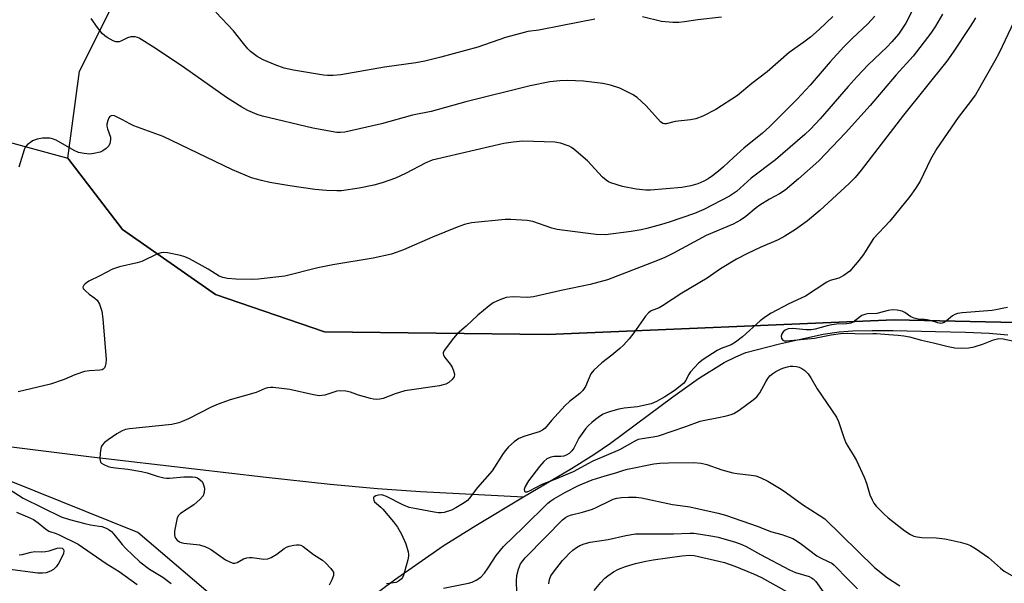
# Model space of a CAD drawing. Units: inches. Extents: x 1189770 to 1195770, y 549456 to 553456.
# Drawn here: x 1191129 to 1191429, y 552697 to 552868 of the extents above; entities that cross this region are included whole.
import ezdxf

# ---------------------------------------------------------------- set-up
doc = ezdxf.new("R2010")
doc.units = ezdxf.units.IN
doc.header["$MEASUREMENT"] = 0
for name, color, linetype in [('HYDRO-Single Line Stream', 4, 'Continuous'), ('NTRL-Pasture Land', 2, 'Continuous'), ('NTRL-Trees', 3, 'Continuous'), ('Undefined', 1, 'Continuous')]:
    doc.layers.add(name, color=color, linetype=linetype)

msp = doc.modelspace()

# ---------------------------------------------------------------- linework, layer by layer
at = {"layer": 'HYDRO-Single Line Stream'}
for points in [[(1191282.53, 552723.06), (1191297.05, 552731.72), (1191303.84, 552736), (1191308.94, 552739.42), (1191327.87, 552753.54), (1191335.65, 552759.04), (1191343.49, 552763.89), (1191347.02, 552765.7), (1191350.06, 552766.98), (1191360.31, 552769.58), (1191367.53, 552771.28), (1191373.58, 552772.5), (1191378.43, 552773.23), (1191382.6, 552773.54), (1191388.46, 552773.67), (1191394.77, 552773.63), (1191407.64, 552773.36), (1191416.83, 552773.19), (1191424.01, 552772.85), (1191429.67, 552772.35)], [(1190950.06, 552768.78), (1191034.24, 552749.92), (1191052.5, 552747.67), (1191151.23, 552735.22), (1191203.38, 552729.16), (1191223.74, 552727), (1191238.18, 552725.65), (1191251.25, 552724.77), (1191282.53, 552723.06)], [(1191235.02, 552691.7), (1191243.31, 552697.84), (1191258.07, 552708.16), (1191268.01, 552714.39), (1191282.53, 552723.06)]]:
    msp.add_lwpolyline(points, dxfattribs=at)
at = {"layer": 'NTRL-Pasture Land'}
msp.add_polyline3d([(1191769.87, 552885.14, 0), (1191777.58, 552850.66, 0), (1191803.53, 552831.98, 0), (1191818.47, 552742.75, 0), (1191844.15, 552600.89, 0), (1191704.43, 552631.18, 0), (1191608.66, 552649.47, 0), (1191614.74, 552659.79, 0), (1191608.12, 552667.59, 0), (1191509.03, 552700.89, 0), (1191477.24, 552720.25, 0), (1191459.54, 552765.51, 0), (1191450.64, 552775.65, 0), (1191395.1, 552776.87, 0), (1191289.89, 552772.4, 0), (1191222.08, 552773.29, 0), (1191188.95, 552784.56, 0), (1191160.64, 552804.37, 0), (1191144.05, 552826.06, 0), (1191147.65, 552852.54, 0), (1191176.61, 552910.47, 0)], dxfattribs=at)
at = {"layer": 'NTRL-Trees'}
msp.add_lwpolyline([(1191125.15, 552831.22), (1191144.05, 552826.06), (1191160.64, 552804.37), (1191188.95, 552784.56), (1191222.08, 552773.29), (1191289.89, 552772.4), (1191395.1, 552776.87), (1191450.64, 552775.65), (1191459.54, 552765.51), (1191475.17, 552725.55), (1191473.64, 552718.67), (1191473.64, 552701.79), (1191468.82, 552684.91), (1191471.36, 552676.78), (1191448.14, 552674.17), (1191393.33, 552680.64), (1191381.24, 552680.64), (1191339.47, 552679.54), (1191284.52, 552657.56), (1191242.02, 552648.02), (1191233.52, 552654.11), (1191165.3, 552712.29), (1191079.43, 552746.83)], dxfattribs=at)
at = {"layer": 'Undefined'}
for points, elevation in [([(1191409.78, 552869.77), (1191407.7, 552866.19), (1191406.29, 552864.04), (1191400.85, 552857.1), (1191395.7, 552851.34), (1191387.8, 552842.1), (1191380.36, 552833.75), (1191372.24, 552825.26), (1191366.09, 552819.79), (1191362.01, 552816.33), (1191360.31, 552815.19), (1191357.22, 552813.54), (1191354.32, 552811.77), (1191353.18, 552810.92), (1191350.07, 552808.29), (1191348.44, 552807.21), (1191346.18, 552806.01), (1191337.96, 552802.5), (1191328.12, 552797.16), (1191325.21, 552795.74), (1191321.42, 552794.19), (1191308, 552789.06), (1191302.75, 552787.6), (1191293.9, 552785.83), (1191285.55, 552783.87), (1191283.67, 552783.74), (1191279.4, 552783.89), (1191277.27, 552783.66), (1191275.36, 552783.01), (1191273.25, 552782.04), (1191272.04, 552781.21), (1191268.63, 552778.35), (1191265.04, 552775.02), (1191262.34, 552772.65), (1191261.2, 552771.31), (1191258.39, 552767.54), (1191258.08, 552766.84), (1191258.05, 552766.61), (1191258.16, 552766.15), (1191258.56, 552765.47), (1191260.19, 552763.43), (1191260.83, 552762.47), (1191261.28, 552761.41), (1191261.52, 552760.34), (1191261.42, 552759.59), (1191260.84, 552758.72), (1191259.83, 552757.81), (1191258.88, 552757.35), (1191258.11, 552757.1), (1191256.96, 552756.88), (1191246.48, 552755.29), (1191243.48, 552754.38), (1191239.87, 552752.99), (1191238.81, 552752.79), (1191237.72, 552752.71), (1191236.89, 552752.76), (1191236.04, 552752.95), (1191232.4, 552754.05), (1191229.92, 552754.93), (1191228.48, 552755.19), (1191227.01, 552755.28), (1191225.84, 552755.22), (1191222.11, 552754.05), (1191221.27, 552753.87), (1191220.43, 552753.83), (1191218.72, 552754.06), (1191211.53, 552755.76), (1191206.48, 552756.29), (1191205.6, 552756.34), (1191204.74, 552756.27), (1191203.98, 552756.04), (1191201.25, 552754.86), (1191193.35, 552752.62), (1191189.76, 552751.27), (1191187.57, 552750.35), (1191180.69, 552746.86), (1191178.84, 552745.98), (1191177.76, 552745.55), (1191175.63, 552745.13), (1191162.78, 552743.74), (1191161.61, 552743.54), (1191160.62, 552743.19), (1191158.91, 552742.21), (1191156.32, 552740.47), (1191155.22, 552739.6), (1191154.49, 552738.81), (1191154.24, 552738.34), (1191154.09, 552737.81), (1191153.9, 552736.37), (1191153.8, 552734.65), (1191153.85, 552734.12), (1191154.01, 552733.66), (1191154.33, 552733.31), (1191155.01, 552732.9), (1191156.32, 552732.35), (1191157.14, 552732.09), (1191158.55, 552731.88), (1191162.34, 552731.5), (1191166.42, 552730.79), (1191168.13, 552730.38), (1191171.19, 552729.35), (1191173.19, 552728.91), (1191174.06, 552728.78), (1191174.93, 552728.75), (1191179.32, 552729.13), (1191181.93, 552729.17), (1191182.77, 552729.05), (1191183.43, 552728.84), (1191183.9, 552728.6), (1191184.51, 552728.11), (1191184.84, 552727.71), (1191185.22, 552727.01), (1191185.6, 552725.73), (1191185.53, 552724.41), (1191185.16, 552723.44), (1191184.25, 552722.39), (1191182.37, 552720.68), (1191178.27, 552718.06), (1191177.69, 552717.45), (1191177.29, 552716.71), (1191176.84, 552714.73), (1191176.52, 552712.68), (1191176.44, 552711.54), (1191176.53, 552711.02), (1191176.76, 552710.54), (1191177.3, 552709.9), (1191177.98, 552709.41), (1191178.51, 552709.22), (1191179.36, 552709.04), (1191184.08, 552708.47), (1191185.72, 552707.99), (1191186.76, 552707.53), (1191187.74, 552706.97), (1191191.95, 552703.96), (1191193.51, 552703.24), (1191194.3, 552702.98), (1191194.81, 552702.91), (1191195.55, 552703.09), (1191197.42, 552704.29), (1191198.43, 552704.56), (1191199.23, 552704.63), (1191200.09, 552704.61), (1191203.66, 552704.19), (1191204.8, 552704.29), (1191205.83, 552704.69), (1191207.58, 552705.64), (1191209.84, 552707.39), (1191210.54, 552707.84), (1191211.32, 552708.13), (1191212.69, 552708.43), (1191213.52, 552708.54), (1191214.32, 552708.55), (1191214.84, 552708.42), (1191215.57, 552708.02), (1191218.75, 552705.57), (1191221.45, 552703.82), (1191222.34, 552703.05), (1191223.96, 552701.3), (1191224.48, 552700.63), (1191224.73, 552700.16), (1191224.81, 552699.67), (1191224.73, 552699.16), (1191224.23, 552697.84), (1191223.46, 552696.28)], 388), ([(1191419.8, 552868.75), (1191419.09, 552867.47), (1191417.98, 552865.75), (1191413.05, 552858.28), (1191411.1, 552855.54), (1191397.93, 552839.12), (1191385.12, 552822.37), (1191383.31, 552820.21), (1191381.45, 552818.36), (1191372.55, 552810.09), (1191368.79, 552806.95), (1191365.16, 552804.33), (1191361.88, 552802.33), (1191359.9, 552801.25), (1191354.43, 552798.91), (1191350.54, 552797.07), (1191347.22, 552795.35), (1191342.39, 552792.36), (1191338.27, 552789.62), (1191330.61, 552785), (1191324.74, 552781.15), (1191323.7, 552780.58), (1191321.34, 552779.59), (1191320.51, 552779.07), (1191319.56, 552778.05), (1191316.05, 552772.94), (1191314.6, 552771.1), (1191312.85, 552769.22), (1191311.81, 552768.22), (1191309.34, 552766.16), (1191306.26, 552763.85), (1191303.91, 552761.6), (1191303.01, 552760.45), (1191301.36, 552756.64), (1191300.58, 552755.45), (1191299.59, 552754.48), (1191296.49, 552752.04), (1191295.18, 552750.9), (1191290.96, 552746.27), (1191289.13, 552744), (1191288.29, 552743.36), (1191287.23, 552742.87), (1191282.89, 552741.55), (1191281.13, 552740.8), (1191279.7, 552739.84), (1191277.93, 552738.26), (1191277.02, 552737.23), (1191276.35, 552736.31), (1191273.01, 552731.04), (1191268.49, 552725.98), (1191266.04, 552722.58), (1191265.45, 552721.98), (1191264.51, 552721.27), (1191261.99, 552719.71), (1191260.64, 552719.09), (1191258.39, 552718.38), (1191257.54, 552718.26), (1191256.71, 552718.27), (1191255.32, 552718.44), (1191248.84, 552719.62), (1191247.72, 552719.88), (1191245.83, 552720.7), (1191240.86, 552723.23), (1191239.81, 552723.63), (1191239.27, 552723.7), (1191238.45, 552723.61), (1191237.68, 552723.41), (1191237.09, 552723.07), (1191236.97, 552722.92), (1191236.9, 552722.52), (1191237.01, 552722.07), (1191237.26, 552721.62), (1191237.81, 552721.07), (1191239.15, 552720), (1191239.77, 552719.37), (1191242.99, 552715.51), (1191244.24, 552713.88), (1191245.47, 552711.71), (1191246.77, 552708.8), (1191247.5, 552706.38), (1191247.6, 552705.57), (1191247.57, 552705.04), (1191247.35, 552703.98), (1191246.35, 552700.31), (1191246.01, 552699.25), (1191245.71, 552698.61), (1191245.43, 552698.22), (1191244.86, 552697.69), (1191244.2, 552697.28), (1191243.7, 552697.09), (1191240.86, 552696.66)], 386), ([(1191258.19, 552695.3), (1191265.83, 552696.85), (1191266.94, 552697.2), (1191268.17, 552697.78), (1191269.53, 552698.68), (1191270.65, 552699.93), (1191271.8, 552701.55), (1191274.18, 552705.3), (1191276.4, 552708.01), (1191282.51, 552713.86), (1191289.92, 552721.2), (1191290.83, 552721.93), (1191291.72, 552722.53), (1191295.26, 552724.51), (1191299.22, 552726.52), (1191303.37, 552728.23), (1191307.3, 552729.47), (1191310.51, 552730.38), (1191312.95, 552731.23), (1191314.08, 552731.54), (1191322.15, 552733.15), (1191323.93, 552733.36), (1191326.56, 552733.47), (1191334.14, 552733.57), (1191336.47, 552733.37), (1191338.25, 552732.94), (1191342.77, 552731.31), (1191346.09, 552730.41), (1191347.44, 552730.15), (1191351.68, 552729.72), (1191353.13, 552729.47), (1191354.42, 552728.96), (1191356.69, 552727.83), (1191360.76, 552725.48), (1191362.43, 552724.35), (1191367.27, 552720.72), (1191372.38, 552717.55), (1191374.02, 552716.42), (1191389.14, 552701.62), (1191393.09, 552698.45), (1191396.8, 552696)], 386), ([(1191280.44, 552693.97), (1191280.41, 552697.58), (1191280.5, 552699.21), (1191280.94, 552701.16), (1191281.6, 552702.72), (1191282.26, 552703.69), (1191283.04, 552704.59), (1191289.24, 552710.99), (1191294.4, 552716.07), (1191295.28, 552716.79), (1191296, 552717.22), (1191297.05, 552717.64), (1191300.43, 552718.45), (1191303.43, 552719.37), (1191304.77, 552719.96), (1191308.72, 552721.93), (1191309.78, 552722.35), (1191310.86, 552722.67), (1191312.31, 552722.88), (1191314.37, 552723.03), (1191316.7, 552722.96), (1191318.39, 552722.77), (1191327.8, 552720.76), (1191331.65, 552720.3), (1191333.06, 552720.04), (1191341.68, 552718.15), (1191343.89, 552717.57), (1191353.82, 552714.07), (1191357.5, 552712.57), (1191361.02, 552711.62), (1191364.33, 552710.4), (1191365.34, 552709.87), (1191366.99, 552708.74), (1191371.58, 552705.16), (1191372.69, 552704.55), (1191375.11, 552703.46), (1191376.14, 552702.91), (1191376.83, 552702.4), (1191377.43, 552701.83), (1191380.71, 552698.35), (1191383.94, 552695.13)], 388), ([(1191129.33, 552705.49), (1191130.16, 552705.61), (1191132.96, 552706.32), (1191134.08, 552706.52), (1191136.2, 552706.41), (1191137.29, 552706.46), (1191138.39, 552706.68), (1191140.85, 552707.48), (1191141.65, 552707.59), (1191142.33, 552707.46), (1191142.68, 552707.23), (1191142.8, 552707.06), (1191142.88, 552706.64), (1191142.72, 552705.9), (1191142.05, 552704.33), (1191141.25, 552702.79), (1191140.54, 552701.86), (1191139.72, 552701.04), (1191138.78, 552700.48), (1191137.49, 552700.04), (1191136.38, 552699.89), (1191134.95, 552699.92), (1191116.38, 552702.3)], 394)]:
    msp.add_lwpolyline(points, dxfattribs=dict(at, elevation=elevation))
for points in [[(1191402.72, 552875.04, 390), (1191398.65, 552867.1, 390), (1191396.42, 552863.79, 390), (1191394.44, 552861.43, 390), (1191392.87, 552859.76, 390), (1191387.25, 552854.39, 390), (1191383.86, 552850.88, 390), (1191381.16, 552847.87, 390), (1191372.67, 552838.04, 390), (1191369.71, 552834.85, 390), (1191368.02, 552833.25, 390), (1191359.1, 552825.49, 390), (1191351.68, 552820, 390), (1191347.17, 552815.88, 390), (1191345.07, 552814.54, 390), (1191337.25, 552810.41, 390), (1191334.46, 552809.23, 390), (1191326.77, 552806.59, 390), (1191324.39, 552805.84, 390), (1191319.96, 552804.65, 390), (1191318.28, 552804.28, 390), (1191315.17, 552803.74, 390), (1191307.43, 552802.77, 390), (1191304.58, 552802.81, 390), (1191301.31, 552803.29, 390), (1191292.7, 552804.32, 390), (1191291.07, 552804.75, 390), (1191285.31, 552806.78, 390), (1191283.6, 552807.12, 390), (1191278.67, 552807.39, 390), (1191276.93, 552807.4, 390), (1191266.71, 552806.35, 390), (1191264.53, 552805.84, 390), (1191262.38, 552805.11, 390), (1191254.84, 552802.06, 390), (1191246.01, 552798.19, 390), (1191243.78, 552797.33, 390), (1191242.36, 552796.89, 390), (1191236.87, 552795.66, 390), (1191224.6, 552793.61, 390), (1191220, 552792.72, 390), (1191209.98, 552790.2, 390), (1191201.87, 552789.25, 390), (1191200.1, 552789.19, 390), (1191195.08, 552789.28, 390), (1191192.53, 552789.5, 390), (1191191.15, 552789.75, 390), (1191190.07, 552790.21, 390), (1191186.74, 552792.29, 390), (1191180.99, 552795.42, 390), (1191179.66, 552796.06, 390), (1191178.29, 552796.48, 390), (1191174.34, 552797.26, 390), (1191173.22, 552797.39, 390), (1191172.4, 552797.32, 390), (1191171.33, 552796.94, 390), (1191166.53, 552794.68, 390), (1191165.15, 552794.28, 390), (1191159.8, 552793.05, 390), (1191157.68, 552792.3, 390), (1191153.82, 552790.28, 390), (1191150.47, 552788.67, 390), (1191149.3, 552787.82, 390), (1191148.93, 552787.44, 390), (1191148.69, 552787.05, 390), (1191148.65, 552786.86, 390), (1191148.77, 552786.46, 390), (1191149.46, 552785.67, 390), (1191150.59, 552784.72, 390), (1191152.31, 552783.51, 390), (1191152.94, 552782.92, 390), (1191153.65, 552781.7, 390), (1191154.44, 552779.52, 390), (1191154.75, 552777.25, 390), (1191155.68, 552764.8, 390), (1191155.62, 552763.66, 390), (1191155.45, 552762.82, 390), (1191155.25, 552762.33, 390), (1191154.82, 552761.86, 390), (1191154.46, 552761.69, 390), (1191153.77, 552761.56, 390), (1191150.61, 552761.44, 390), (1191149.17, 552761.24, 390), (1191146.19, 552760.19, 390), (1191142.95, 552758.78, 390), (1191138.84, 552757.34, 390), (1191128.94, 552755.03, 390)], [(1191389.24, 552869.17, 392), (1191387.09, 552866.9, 392), (1191382.32, 552862.41, 392), (1191379.86, 552859.92, 392), (1191375.71, 552855.3, 392), (1191369.56, 552848.25, 392), (1191365.61, 552843.94, 392), (1191357.21, 552835.54, 392), (1191355.07, 552833.65, 392), (1191349.4, 552829.09, 392), (1191346.26, 552826.24, 392), (1191343.26, 552823.37, 392), (1191341.73, 552822.07, 392), (1191339.95, 552820.69, 392), (1191338.6, 552819.77, 392), (1191337.33, 552819.09, 392), (1191335.47, 552818.26, 392), (1191333.34, 552817.65, 392), (1191330.56, 552817.18, 392), (1191321.12, 552816.28, 392), (1191319.66, 552816.31, 392), (1191316.7, 552816.6, 392), (1191312.62, 552817.45, 392), (1191309.08, 552818.51, 392), (1191308.32, 552818.86, 392), (1191307.6, 552819.31, 392), (1191306.53, 552820.28, 392), (1191301.92, 552825.27, 392), (1191297.83, 552828.77, 392), (1191297.11, 552829.29, 392), (1191296.36, 552829.68, 392), (1191293.7, 552830.57, 392), (1191292.04, 552830.9, 392), (1191282.26, 552831.18, 392), (1191279.39, 552830.95, 392), (1191276.51, 552830.53, 392), (1191254.78, 552825.39, 392), (1191252.86, 552824.63, 392), (1191246.66, 552821.37, 392), (1191243.61, 552819.93, 392), (1191239.55, 552818.53, 392), (1191237.07, 552817.84, 392), (1191232.61, 552816.88, 392), (1191227.18, 552816.12, 392), (1191225.84, 552816.09, 392), (1191222.64, 552816.21, 392), (1191219.15, 552816.5, 392), (1191211.47, 552817.62, 392), (1191205.42, 552818.64, 392), (1191202.89, 552819.22, 392), (1191199.85, 552820.11, 392), (1191194.11, 552822.49, 392), (1191172.99, 552832.59, 392), (1191164.15, 552835.92, 392), (1191162.86, 552836.51, 392), (1191160.66, 552837.75, 392), (1191159.05, 552838.55, 392), (1191158.25, 552838.87, 392), (1191157.48, 552838.97, 392), (1191156.84, 552838.69, 392), (1191156.52, 552838.31, 392), (1191156.19, 552837.54, 392), (1191155.95, 552836.39, 392), (1191155.95, 552835.8, 392), (1191156.1, 552834.94, 392), (1191157, 552832.4, 392), (1191157.05, 552831.58, 392), (1191156.87, 552830.53, 392), (1191156.48, 552829.81, 392), (1191155.68, 552828.96, 392), (1191154.74, 552828.26, 392), (1191153.94, 552827.92, 392), (1191151.95, 552827.42, 392), (1191150.79, 552827.3, 392), (1191149.01, 552827.46, 392), (1191147.27, 552827.8, 392), (1191145.97, 552828.37, 392), (1191140.48, 552831.52, 392), (1191139.44, 552831.97, 392), (1191138.63, 552832.13, 392), (1191136.39, 552832.08, 392), (1191134.72, 552831.83, 392), (1191133.38, 552831.29, 392), (1191132.69, 552830.85, 392), (1191131.85, 552830.17, 392), (1191131.15, 552829.38, 392), (1191130.78, 552828.62, 392), (1191129.22, 552823.31, 392)], [(1191376.44, 552869.12, 394), (1191372.34, 552865.19, 394), (1191369.73, 552862.83, 394), (1191367.67, 552861.28, 394), (1191363.2, 552858.13, 394), (1191356.49, 552852.32, 394), (1191351.83, 552848.78, 394), (1191347.54, 552845.14, 394), (1191340.91, 552840.86, 394), (1191336.99, 552838.84, 394), (1191334.91, 552837.99, 394), (1191333.23, 552837.69, 394), (1191328.63, 552837.24, 394), (1191325.83, 552836.5, 394), (1191325.32, 552836.49, 394), (1191324.83, 552836.61, 394), (1191324.16, 552837.07, 394), (1191319.8, 552842, 394), (1191317.02, 552844.49, 394), (1191315.58, 552845.41, 394), (1191311.74, 552847.35, 394), (1191308.92, 552848.27, 394), (1191306.65, 552848.75, 394), (1191300.72, 552849.5, 394), (1191295.88, 552849.66, 394), (1191293.55, 552849.57, 394), (1191290.47, 552849.21, 394), (1191284.57, 552848.06, 394), (1191265.03, 552843.2, 394), (1191254.42, 552840.26, 394), (1191248.77, 552839.12, 394), (1191239.34, 552836.49, 394), (1191228.18, 552833.96, 394), (1191226.87, 552833.82, 394), (1191225.76, 552833.9, 394), (1191218.49, 552835.16, 394), (1191203.23, 552838.79, 394), (1191201.61, 552839.31, 394), (1191198.74, 552840.58, 394), (1191196.97, 552841.58, 394), (1191192.28, 552844.52, 394), (1191179.52, 552853.5, 394), (1191170.89, 552859.25, 394), (1191165.75, 552862.53, 394), (1191165.27, 552862.73, 394), (1191164.51, 552862.91, 394), (1191163.21, 552862.92, 394), (1191162.19, 552862.6, 394), (1191160.2, 552861.62, 394), (1191159.69, 552861.45, 394), (1191159.17, 552861.4, 394), (1191158.64, 552861.46, 394), (1191157.83, 552861.73, 394), (1191156, 552862.68, 394), (1191155.33, 552863.2, 394), (1191154.53, 552863.99, 394), (1191153.07, 552865.79, 394), (1191151.2, 552868.47, 394)], [(1191304.18, 552868.28, 396), (1191294.34, 552866.41, 396), (1191287.17, 552864.94, 396), (1191283.79, 552864.51, 396), (1191282.69, 552864.29, 396), (1191277.06, 552862.71, 396), (1191268.58, 552859.82, 396), (1191257.34, 552856.73, 396), (1191252.48, 552855.58, 396), (1191249.82, 552855.06, 396), (1191240.24, 552853.67, 396), (1191226.96, 552851.36, 396), (1191224.66, 552851.19, 396), (1191222.95, 552851.21, 396), (1191221.79, 552851.31, 396), (1191212.65, 552852.77, 396), (1191209.82, 552853.43, 396), (1191207.1, 552854.41, 396), (1191203.41, 552855.94, 396), (1191201.55, 552857, 396), (1191199.58, 552858.5, 396), (1191198.77, 552859.31, 396), (1191197.44, 552860.87, 396), (1191194.39, 552864.78, 396), (1191189.06, 552870.44, 396)], [(1191342.61, 552868.91, 396), (1191335.49, 552868.07, 396), (1191331.43, 552867.47, 396), (1191329.65, 552867.28, 396), (1191327.9, 552867.27, 396), (1191324.47, 552867.63, 396), (1191318.62, 552869.03, 396)], [(1191431.46, 552867.49, 384), (1191427.01, 552858.05, 384), (1191425.74, 552855.68, 384), (1191419.8, 552845.3, 384), (1191417.64, 552842.32, 384), (1191414.57, 552838.42, 384), (1191408.05, 552829.02, 384), (1191406.14, 552825.69, 384), (1191403.04, 552819.07, 384), (1191401.61, 552816.8, 384), (1191399.89, 552814.39, 384), (1191393.78, 552806.88, 384), (1191388.87, 552801.64, 384), (1191388.08, 552800.49, 384), (1191385.83, 552796.8, 384), (1191384.36, 552794.92, 384), (1191381.63, 552791.73, 384), (1191380.98, 552791.16, 384), (1191379.8, 552790.35, 384), (1191378.3, 552789.57, 384), (1191375.65, 552788.82, 384), (1191374.62, 552788.39, 384), (1191368.16, 552784.12, 384), (1191363.14, 552781.79, 384), (1191357.74, 552778.91, 384), (1191356.04, 552777.8, 384), (1191354.44, 552776.56, 384), (1191349, 552771.71, 384), (1191346.96, 552770.12, 384), (1191345.57, 552769.33, 384), (1191342.57, 552768.17, 384), (1191341.31, 552767.58, 384), (1191337.06, 552764.86, 384), (1191335.69, 552763.73, 384), (1191333.23, 552761.12, 384), (1191332.59, 552760.17, 384), (1191331.8, 552758.46, 384), (1191331.12, 552757.56, 384), (1191330.24, 552756.8, 384), (1191328.58, 552755.56, 384), (1191325.49, 552753.49, 384), (1191322.94, 552752.08, 384), (1191321.25, 552751.39, 384), (1191317.09, 552750.44, 384), (1191313.07, 552750.07, 384), (1191311.42, 552749.73, 384), (1191308.96, 552749.08, 384), (1191307.67, 552748.66, 384), (1191306.74, 552748.25, 384), (1191305.58, 552747.55, 384), (1191304.38, 552746.65, 384), (1191303.26, 552745.69, 384), (1191302.18, 552744.68, 384), (1191301.39, 552743.81, 384), (1191299.33, 552740.92, 384), (1191297.83, 552737.91, 384), (1191297.15, 552737.04, 384), (1191296.37, 552736.28, 384), (1191295.71, 552735.84, 384), (1191294.72, 552735.5, 384), (1191293.88, 552735.4, 384), (1191291.82, 552735.36, 384), (1191290.78, 552735.14, 384), (1191289.61, 552734.61, 384), (1191288.73, 552733.86, 384), (1191287.37, 552732.33, 384), (1191284.06, 552727.96, 384), (1191283.04, 552726.28, 384), (1191282.73, 552725.35, 384), (1191282.84, 552724.84, 384), (1191283.05, 552724.64, 384), (1191283.61, 552724.64, 384), (1191284.31, 552724.9, 384), (1191288.19, 552727, 384), (1191292.11, 552728.49, 384), (1191297.72, 552730.85, 384), (1191299.05, 552731.52, 384), (1191302.16, 552733.28, 384), (1191303.69, 552734.03, 384), (1191311.73, 552737.44, 384), (1191316.47, 552740.14, 384), (1191317.47, 552740.59, 384), (1191318.54, 552740.85, 384), (1191321.91, 552741.29, 384), (1191323.5, 552741.63, 384), (1191331.8, 552744.47, 384), (1191336.19, 552746.08, 384), (1191337.55, 552746.42, 384), (1191341.28, 552747.12, 384), (1191344.17, 552747.75, 384), (1191345.6, 552748.12, 384), (1191346.37, 552748.42, 384), (1191348.03, 552749.48, 384), (1191352.24, 552752.59, 384), (1191353.35, 552753.51, 384), (1191354.31, 552754.75, 384), (1191356.1, 552758.05, 384), (1191356.7, 552759.02, 384), (1191357.39, 552759.84, 384), (1191358.21, 552760.55, 384), (1191359.2, 552761.16, 384), (1191360.75, 552761.98, 384), (1191361.55, 552762.31, 384), (1191362.67, 552762.63, 384), (1191363.52, 552762.81, 384), (1191364.37, 552762.87, 384), (1191365.46, 552762.75, 384), (1191366.25, 552762.53, 384), (1191367.02, 552762.15, 384), (1191367.98, 552761.5, 384), (1191368.63, 552760.93, 384), (1191368.99, 552760.49, 384), (1191369.78, 552759.29, 384), (1191371.71, 552755.95, 384), (1191377.58, 552747.32, 384), (1191378.21, 552745.99, 384), (1191379.81, 552741.18, 384), (1191380.46, 552739.54, 384), (1191381.13, 552738.26, 384), (1191382.69, 552735.91, 384), (1191383.72, 552734.11, 384), (1191386.04, 552729.09, 384), (1191386.73, 552727.3, 384), (1191387.75, 552723.67, 384), (1191388.4, 552722.16, 384), (1191388.95, 552721.21, 384), (1191389.69, 552720.3, 384), (1191391.94, 552717.95, 384), (1191393.25, 552716.75, 384), (1191398.34, 552712.77, 384), (1191400.05, 552711.65, 384), (1191401.08, 552711.17, 384), (1191402.13, 552710.91, 384), (1191403.48, 552710.71, 384), (1191407.89, 552710.62, 384), (1191410.47, 552710.29, 384), (1191412.44, 552709.92, 384), (1191415.18, 552709.28, 384), (1191417.3, 552708.7, 384), (1191418.32, 552708.32, 384), (1191419.84, 552707.41, 384), (1191423.74, 552704.68, 384), (1191427.43, 552701.39, 384), (1191428.57, 552700.49, 384), (1191432.97, 552697.98, 384)], [(1191429.53, 552780.64, 382), (1191428.47, 552780.49, 382), (1191426.04, 552779.94, 382), (1191424.92, 552779.76, 382), (1191415.82, 552779.01, 382), (1191414.37, 552778.8, 382), (1191413.54, 552778.52, 382), (1191412.86, 552778.14, 382), (1191410.97, 552776.55, 382), (1191410.32, 552776.11, 382), (1191409.65, 552775.84, 382), (1191409.15, 552775.8, 382), (1191408.35, 552775.96, 382), (1191406.46, 552776.58, 382), (1191405.11, 552776.92, 382), (1191404.29, 552777.05, 382), (1191402.36, 552777.13, 382), (1191401.23, 552777.38, 382), (1191400.16, 552777.82, 382), (1191398.33, 552779.11, 382), (1191397.55, 552779.51, 382), (1191395.98, 552779.89, 382), (1191394.64, 552779.96, 382), (1191393.28, 552779.72, 382), (1191389.86, 552778.87, 382), (1191387.01, 552778.7, 382), (1191386.16, 552778.53, 382), (1191385.34, 552778.21, 382), (1191384.86, 552777.92, 382), (1191382.69, 552776.2, 382), (1191382, 552775.87, 382), (1191381.47, 552775.74, 382), (1191380.59, 552775.65, 382), (1191377.59, 552775.59, 382), (1191376.19, 552775.42, 382), (1191374.81, 552775.12, 382), (1191371.16, 552774.07, 382), (1191369.91, 552773.86, 382), (1191368.36, 552773.89, 382), (1191364.32, 552774.24, 382), (1191362.92, 552774.15, 382), (1191362.01, 552773.77, 382), (1191361.41, 552773.27, 382), (1191360.98, 552772.65, 382), (1191360.82, 552771.94, 382), (1191360.93, 552771.22, 382), (1191361.28, 552770.68, 382), (1191361.69, 552770.52, 382), (1191362.48, 552770.48, 382), (1191370.93, 552771.32, 382), (1191375.99, 552772.35, 382), (1191378.85, 552772.77, 382), (1191380.89, 552772.83, 382), (1191385.43, 552772.65, 382), (1191388.61, 552772.78, 382), (1191389.78, 552772.74, 382), (1191393.51, 552772.41, 382), (1191396.28, 552772.29, 382), (1191398.03, 552772.09, 382), (1191399.77, 552771.71, 382), (1191403.43, 552770.72, 382), (1191407.05, 552769.94, 382), (1191411.53, 552768.76, 382), (1191413.53, 552768.44, 382), (1191415.55, 552768.32, 382), (1191417.82, 552768.42, 382), (1191419.47, 552768.68, 382), (1191422.29, 552769.62, 382), (1191425.31, 552770.85, 382), (1191426.88, 552771.23, 382), (1191428.27, 552771.15, 382), (1191431.61, 552770.41, 382)], [(1191120.43, 552729.09, 390), (1191130.48, 552722.68, 390), (1191142.09, 552717.05, 390), (1191144.53, 552716.17, 390), (1191149.26, 552714.95, 390), (1191150.96, 552714.57, 390), (1191153.58, 552714.23, 390), (1191154.4, 552714.05, 390), (1191155.69, 552713.6, 390), (1191156.65, 552713.11, 390), (1191157.29, 552712.57, 390), (1191158.07, 552711.74, 390), (1191160.59, 552708.63, 390), (1191161.74, 552707.35, 390), (1191163.77, 552705.32, 390), (1191165.91, 552703.39, 390), (1191168.92, 552701.15, 390), (1191172.91, 552698.63, 390), (1191175.51, 552696.8, 390)], [(1191128.51, 552718.47, 392), (1191131.84, 552717.06, 392), (1191133.65, 552716.16, 392), (1191135.05, 552715.2, 392), (1191137.31, 552713.35, 392), (1191138.26, 552712.69, 392), (1191138.88, 552712.44, 392), (1191140.19, 552712.08, 392), (1191141.27, 552711.63, 392), (1191147.24, 552708.67, 392), (1191155.72, 552702.82, 392), (1191159.68, 552700.42, 392), (1191165.18, 552696.49, 392)], [(1191290.15, 552696.68, 390), (1191290.39, 552698.02, 390), (1191290.81, 552699.04, 390), (1191291.64, 552700.23, 390), (1191294.36, 552703.71, 390), (1191295.13, 552704.6, 390), (1191296.38, 552705.88, 390), (1191297.47, 552706.85, 390), (1191298.62, 552707.7, 390), (1191299.61, 552708.26, 390), (1191300.91, 552708.81, 390), (1191302.75, 552709.27, 390), (1191308.23, 552710.13, 390), (1191313.58, 552711.38, 390), (1191316.5, 552711.82, 390), (1191328.06, 552711.9, 390), (1191333.08, 552712.09, 390), (1191334.24, 552712.03, 390), (1191336.26, 552711.75, 390), (1191340, 552711.16, 390), (1191341.67, 552710.81, 390), (1191346.94, 552709.3, 390), (1191348.86, 552708.65, 390), (1191350.17, 552708.05, 390), (1191354.52, 552705.52, 390), (1191363.29, 552700.86, 390), (1191365.19, 552700.08, 390), (1191369.26, 552698.87, 390), (1191370.03, 552698.52, 390), (1191370.51, 552698.21, 390), (1191371.34, 552697.41, 390), (1191373.58, 552694.25, 390)], [(1191303.98, 552694.62, 392), (1191306.02, 552697.09, 392), (1191307.19, 552698.39, 392), (1191308.1, 552699.13, 392), (1191309.83, 552700.27, 392), (1191311.37, 552701.07, 392), (1191313.52, 552701.9, 392), (1191316.57, 552702.8, 392), (1191319.63, 552703.57, 392), (1191321.93, 552703.96, 392), (1191330.64, 552705.16, 392), (1191332.93, 552705.32, 392), (1191334.34, 552705.23, 392), (1191341.87, 552703.55, 392), (1191343.52, 552703.11, 392), (1191346.69, 552702.01, 392), (1191352.34, 552699.71, 392), (1191354.78, 552698.53, 392), (1191362.62, 552694.25, 392)]]:
    msp.add_polyline3d(points, dxfattribs=at)

doc.saveas('drawing.dxf')
